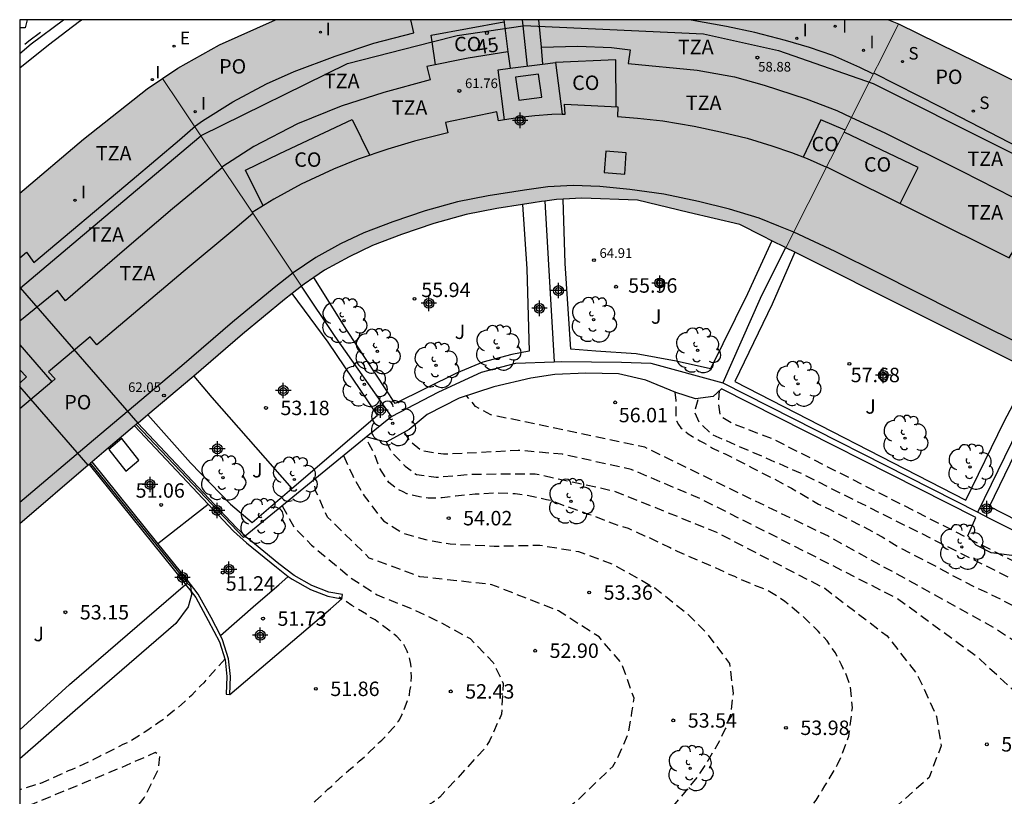
# Model space of a CAD drawing. Units: metres. Extents: x 581344 to 581695, y 4794539 to 4794791.
# Drawn here: x 581344 to 581395, y 4794750 to 4794790 of the extents above; entities that cross this region are included whole.
import ezdxf
from ezdxf.enums import TextEntityAlignment as Align

# ---------------------------------------------------------------- set-up
doc = ezdxf.new("R2010")
doc.units = ezdxf.units.M
doc.header["$MEASUREMENT"] = 0
doc.linetypes.add('TRAZOS_NORMALES', pattern=[0.75, 0.5, -0.25])
for name, color, linetype in [('010106', 9, 'Continuous'), ('020194', 31, 'TRAZOS_NORMALES'), ('020195', 30, 'TRAZOS_NORMALES'), ('020204', 9, 'Continuous'), ('020308', 9, 'Continuous'), ('060113', 4, 'Continuous'), ('060126', 9, 'Continuous'), ('060130', 9, 'Continuous'), ('070105', 6, 'Continuous'), ('070108', 9, 'Continuous'), ('080104', 9, 'Continuous'), ('080106', 1, 'Continuous'), ('080107', 9, 'Continuous'), ('080109', 9, 'Continuous'), ('080110', 9, 'Continuous'), ('080125', 6, 'Continuous'), ('080201', 9, 'Continuous'), ('080202', 9, 'Continuous'), ('080301', 9, 'Continuous'), ('080303', 9, 'Continuous'), ('080308', 9, 'Continuous'), ('080311', 9, 'Continuous'), ('080315', 9, 'Continuous'), ('100107', 3, 'Continuous'), ('100202', 3, 'Continuous'), ('100302', 7, 'Continuous'), ('210204', 9, 'Continuous'), ('210304', 9, 'Continuous'), ('220205', 1, 'Continuous'), ('220305', 1, 'Continuous'), ('260101', 9, 'Continuous'), ('270204', 9, 'Continuous'), ('270304', 9, 'Continuous'), ('990501', 21, 'Continuous'), ('C_Edificios', 5, 'Continuous'), ('Centroides', 1, 'Continuous')]:
    doc.layers.add(name, color=color, linetype=linetype)
doc.layers.add('080111', color=7, linetype='Continuous', lineweight=30)
doc.layers.add('080117', color=7, linetype='Continuous', lineweight=20)
doc.styles.add('ARIAL', font='arial.ttf', dxfattribs={"height": 1})
doc.styles.add('ARIALI', font='ariali.ttf', dxfattribs={"height": 1})
doc.styles.add('ROMANS', font='romans__.ttf', dxfattribs={"height": 1})
doc.styles.get("Standard").update_dxf_attribs({"font": 'arial.ttf'})

# ---------------------------------------------------------------- blocks, each defined once
blk = doc.blocks.new('Centroide')
for points in [[(0.402, 0), (-0.402, 0)], [(0, -0.402), (0, 0.402)]]:
    blk.add_lwpolyline(points)
for radius in [0.256, 0.159]:
    blk.add_circle((0, 0), radius)
blk = doc.blocks.new('REGELE')
blk.add_circle((0, 0), 0.055)
blk = doc.blocks.new('COTAPU')
blk.add_circle((0, 0), 0.075)
blk = doc.blocks.new('SANEA')
blk.add_circle((0, 0), 0.055)
blk = doc.blocks.new('PUNTO')
blk.add_circle((0, 0), 0.075)
blk = doc.blocks.new('ARBOL')
blk.add_circle((0, 0), 0.0587)
for centre, radius, start, end in [((-0.28, 0.855), 0.3, 359.2878, 173.6078), ((0.097, 0.97), 0.21, 23.1565, 160.4665), ((0.438, 0.881), 0.24, 301.578, 139.328), ((-0.564, 0.381), 0.532, 92.28, 254.58), ((0.656, 0.288), 0.443, 319.8556, 114.7656), ((-0.091, 0.321), 0.12, 119.14, 310.56), ((0.819, -0.249), 0.383, 235.5275, 62.0275), ((-0.556, -0.339), 0.555, 142.64, 266.54), ((-0.039, -0.384), 0.21, 189.64, 323.88), ((-0.301, -0.676), 0.45, 213.78, 295.32), ((0.299, -0.624), 0.532, 224.67, 0.24)]:
    blk.add_arc(centre, radius, start, end)
blk = doc.blocks.new('BloquePortal')
blk.add_circle((0, 0), 0.075)
at = {"flags": 5}
blk.add_attdef('INDICE', text='', height=0.75, dxfattribs=at).set_placement((0, 0), align=Align.MIDDLE_CENTER)
blk = doc.blocks.new('REIND')
blk.add_circle((0, 0), 0.055)

msp = doc.modelspace()

# ---------------------------------------------------------------- hatches: boundary and pattern name
at = {"layer": '990501'}
for points in [[(581381.572, 4794779.587), (581378.922, 4794780.222), (581376.274, 4794780.857), (581373.377, 4794780.957), (581372.068, 4794780.885), (581371.29, 4794780.782), (581370.852, 4794780.724), (581368.969, 4794780.427), (581367.368, 4794780.106), (581365.693, 4794779.646), (581364.013, 4794779.079), (581362.509, 4794778.501), (581361.302, 4794777.921), (581360.021, 4794777.217), (581358.959, 4794776.504), (581358.889, 4794776.448), (581358.818, 4794776.392), (581355.975, 4794780.644), (581353.596, 4794784.203), (581352.491, 4794785.856), (581351.609, 4794787.174), (581352.409, 4794787.708), (581354.56, 4794788.929), (581357.468, 4794790.23), (581389.298, 4794790.229), (581389.559, 4794790.119), (581389.82, 4794790.01), (581389.121, 4794788.621), (581388.311, 4794787.013), (581386.286, 4794782.993), (581383.965, 4794778.388), (581382.768, 4794778.987)], [(581415.216, 4794773.538), (581416.101, 4794775.254), (581416.841, 4794776.688), (581415.033, 4794777.608), (581407.691, 4794781.298), (581404.181, 4794782.936), (581393.898, 4794788.013), (581389.82, 4794790.01), (581389.121, 4794788.621), (581388.311, 4794787.013), (581386.286, 4794782.993), (581383.965, 4794778.388), (581390.678, 4794775.026), (581397.391, 4794771.664), (581402.898, 4794768.906), (581410.788, 4794764.954), (581413.2, 4794769.629)], [(581355.975, 4794780.644), (581353.596, 4794784.203), (581352.491, 4794785.856), (581351.609, 4794787.174), (581350.807, 4794786.639), (581347.5, 4794784.03), (581344.195, 4794781.228), (581344.195, 4794764.055), (581348.551, 4794767.784), (581353.136, 4794771.637), (581355.765, 4794773.899), (581357.938, 4794775.694), (581358.818, 4794776.392)], [(581355.975, 4794780.644), (581353.596, 4794784.203), (581352.491, 4794785.856), (581351.609, 4794787.174), (581350.807, 4794786.639), (581347.5, 4794784.03), (581344.195, 4794781.228), (581344.195, 4794764.055), (581348.551, 4794767.784), (581353.136, 4794771.637), (581355.765, 4794773.899), (581357.938, 4794775.694), (581358.818, 4794776.392)]]:
    msp.add_hatch(color=256, dxfattribs=at).paths.add_polyline_path(points, flags=0)

# ---------------------------------------------------------------- linework, layer by layer
at = {"layer": '010106', "flags": 128}
msp.add_lwpolyline([(581344.19, 4794540.237), (581694.18, 4794540.23), (581694.186, 4794790.222), (581344.196, 4794790.23)], close=True, dxfattribs=at)
at = {"layer": '020194', "flags": 128}
for points, elevation in [([(581378.2, 4794770.892), (581378.26, 4794770.447), (581378.264, 4794770.237), (581378.253, 4794769.817), (581378.257, 4794769.608), (581378.299, 4794769.399), (581378.399, 4794769.21), (581378.516, 4794769.041), (581378.904, 4794768.724), (581379.117, 4794768.576), (581379.329, 4794768.466), (581379.502, 4794768.355), (581379.714, 4794768.264), (581380.158, 4794767.987), (581380.812, 4794767.676), (581381.024, 4794767.585), (581381.93, 4794767.107), (581382.219, 4794766.96), (581383.239, 4794766.447), (581384.261, 4794765.895), (581385.399, 4794765.231), (581385.669, 4794765.065), (581386.227, 4794764.809), (581387.036, 4794764.387), (581387.98, 4794763.91), (581388.963, 4794763.377), (581389.909, 4794762.804), (581390.526, 4794762.474), (581391.681, 4794761.886), (581392.587, 4794761.39), (581393.724, 4794760.802), (581394.648, 4794760.363), (581395.649, 4794759.868), (581396.688, 4794759.355), (581396.881, 4794759.264), (581397.42, 4794758.969), (581397.613, 4794758.878), (581397.787, 4794758.767), (581397.979, 4794758.694), (581398.999, 4794758.2), (581399.653, 4794757.908), (581400.635, 4794757.451), (581400.962, 4794757.305), (581401.926, 4794756.752), (581402.813, 4794756.255), (581403.932, 4794755.61), (581404.471, 4794755.316), (581405.05, 4794755.003), (581405.339, 4794754.818), (581405.494, 4794754.688), (581406.345, 4794754.095), (581406.597, 4794753.89), (581406.848, 4794753.742), (581407.042, 4794753.575), (581407.293, 4794753.427), (581408.493, 4794752.536), (581408.86, 4794752.257), (581409.248, 4794751.96), (581409.947, 4794751.287), (581410.084, 4794751.137), (581410.239, 4794751.007), (581410.414, 4794750.82), (581410.571, 4794750.613), (581410.726, 4794750.464), (581411.001, 4794750.088), (581411.199, 4794749.692), (581411.226, 4794749.615), (581411.28, 4794749.464), (581411.304, 4794749.217), (581411.232, 4794749.006), (581411.122, 4794748.813), (581410.992, 4794748.639), (581410.824, 4794748.464), (581410.654, 4794748.346), (581410.389, 4794748.245), (581410.182, 4794748.127), (581409.936, 4794748.046), (581408.934, 4794747.625), (581407.911, 4794747.281), (581407.551, 4794747.14), (581406.983, 4794746.976), (581405.997, 4794746.69), (581405.143, 4794746.482), (581404.213, 4794746.254), (581403.986, 4794746.192), (581402.829, 4794745.883), (581402.412, 4794745.76), (581402.223, 4794745.68), (581401.257, 4794745.337), (581400.179, 4794744.896), (581399.461, 4794744.577), (581398.44, 4794744.137), (581397.363, 4794743.677), (581396.585, 4794743.341), (581396.436, 4794743.277), (581395.321, 4794742.797), (581394.887, 4794742.598), (581393.848, 4794742.101), (581393.64, 4794742.001), (581393.452, 4794741.883), (581392.526, 4794741.445), (581391.469, 4794740.928), (581390.411, 4794740.411), (581390.094, 4794740.258), (581389.467, 4794739.954), (581389.278, 4794739.874), (581388.485, 4794739.477), (581388.296, 4794739.397), (581387.239, 4794738.843), (581387.032, 4794738.724), (581386.767, 4794738.624), (581385.881, 4794738.149), (581385.145, 4794737.753), (581384.181, 4794737.314), (581383.935, 4794737.214), (581383.501, 4794737.014), (581383.274, 4794736.914), (581382.252, 4794736.551), (581382.063, 4794736.471), (581381.854, 4794736.41), (581372.051, 4794731.829), (581371.862, 4794731.749), (581371.673, 4794731.631), (581366.335, 4794728.779), (581365.901, 4794728.522), (581365.693, 4794728.423), (581365.298, 4794728.167), (581364.279, 4794727.632), (581364.091, 4794727.514), (581363.883, 4794727.414), (581363.054, 4794726.902), (581362.057, 4794726.253), (581361.849, 4794726.134), (581361.681, 4794725.998), (581361.266, 4794725.741), (581360.27, 4794725.016), (581359.425, 4794724.39), (581358.635, 4794723.822), (581358.297, 4794723.548), (581357.454, 4794722.826), (581357.192, 4794722.592), (581356.498, 4794721.987), (581355.093, 4794720.738), (581354.662, 4794720.387), (581353.911, 4794719.781), (581353.065, 4794719.192), (581352.896, 4794719.055), (581352.707, 4794718.956), (581347.919, 4794716.191), (581347.048, 4794715.888), (581346.768, 4794715.806), (581345.721, 4794715.499), (581345.513, 4794715.457), (581345.095, 4794715.353), (581344.886, 4794715.311), (581344.677, 4794715.288), (581344.259, 4794715.222), (581344.194, 4794715.215)], 56.14), ([(581344.194, 4794717.815), (581345.606, 4794718.268), (581347.346, 4794719.041), (581348.66, 4794719.716), (581350.727, 4794721.031), (581352.372, 4794722.119), (581353.807, 4794723.26), (581354.179, 4794723.528), (581354.927, 4794724.161), (581355.312, 4794724.436), (581355.681, 4794724.75), (581357.173, 4794725.888), (581360.438, 4794728.09), (581362.149, 4794729.124), (581364.593, 4794730.484), (581372.484, 4794734.647), (581379.165, 4794737.888), (581379.605, 4794738.053), (581380.053, 4794738.219), (581380.957, 4794738.552), (581385.439, 4794740.639), (581393.972, 4794744.727), (581394.233, 4794744.844), (581399.855, 4794747.373), (581403.345, 4794748.546), (581404.14, 4794749.051), (581404.41, 4794749.395), (581404.582, 4794749.935), (581404.616, 4794750.369), (581404.606, 4794750.966), (581404.348, 4794751.508), (581402.807, 4794752.989), (581399.446, 4794755.577), (581394.811, 4794758.631), (581386.176, 4794763.402), (581380.236, 4794766.266), (581376.646, 4794768.033), (581368.646, 4794769.713), (581367.862, 4794770.146), (581367.389, 4794770.692)], 55.64), ([(581344.194, 4794714.686), (581344.969, 4794714.758), (581346.409, 4794715.028), (581346.833, 4794715.137), (581348.22, 4794715.515), (581348.673, 4794715.67), (581353.597, 4794718.117), (581355.171, 4794719.229), (581355.559, 4794719.487), (581359.719, 4794722.927), (581362.486, 4794724.982), (581364.108, 4794726.074), (581366.69, 4794727.651), (581367.482, 4794728.148), (581372.268, 4794730.691), (581382.107, 4794735.353), (581382.995, 4794735.738), (581386.483, 4794737.312), (581387.783, 4794737.988), (581388.195, 4794738.267), (581388.616, 4794738.52), (581396.739, 4794742.556), (581398.92, 4794743.562), (581401.629, 4794744.757), (581402.539, 4794745.067), (581407.32, 4794746.396), (581408.72, 4794746.826), (581412.629, 4794747.654), (581413.118, 4794747.719), (581414.098, 4794747.739), (581414.537, 4794747.87), (581414.898, 4794748.184), (581414.882, 4794748.779), (581414.861, 4794748.816), (581413.951, 4794749.411), (581411.508, 4794751.037), (581406.94, 4794754.705), (581399.165, 4794759.453), (581384.722, 4794766.683), (581380.147, 4794768.675), (581379.481, 4794769.316), (581379.224, 4794769.882), (581379.434, 4794770.557)], 56.64), ([(581344.194, 4794720.713), (581346.582, 4794721.802), (581350.834, 4794724.457), (581351.172, 4794724.721), (581351.936, 4794725.242), (581355.636, 4794727.937), (581356.059, 4794728.191), (581358.51, 4794729.771), (581363.494, 4794732.545), (581367.416, 4794734.568), (581371.375, 4794736.615), (581374.868, 4794738.333), (581380.282, 4794740.87), (581389.65, 4794745.528), (581391.667, 4794746.483), (581394.17, 4794747.668), (581396.178, 4794749.424), (581397.327, 4794751.204), (581397.43, 4794752.187), (581397.079, 4794753.405), (581395.981, 4794755.222), (581393.942, 4794757.102), (581389.755, 4794760.164), (581384.43, 4794762.877), (581379.519, 4794765.353), (581375.934, 4794766.875), (581372.364, 4794767.662), (581370.072, 4794767.862), (581367.909, 4794767.737), (581366.195, 4794767.662), (581365.048, 4794767.843), (581364.466, 4794768.322), (581364.163, 4794768.818)], 55.14), ([(581344.194, 4794727.021), (581345.193, 4794727.629), (581352.851, 4794732.176), (581355.836, 4794733.854), (581360.686, 4794736.392), (581363.792, 4794737.881), (581366.944, 4794739.335), (581371.297, 4794741.592), (581376.329, 4794743.711), (581380.435, 4794745.504), (581381.731, 4794746.198), (581383.373, 4794747.213), (581383.728, 4794747.478), (581384.054, 4794747.783), (581384.363, 4794748.147), (581385.535, 4794749.697), (581385.845, 4794750.203), (581385.869, 4794750.235), (581385.999, 4794750.448), (581386.534, 4794751.316), (581386.644, 4794751.547), (581386.845, 4794751.971), (581387.153, 4794752.797), (581387.244, 4794753.027), (581387.277, 4794753.276), (581387.424, 4794754.499), (581387.326, 4794755.603), (581387.245, 4794755.849), (581387.064, 4794756.322), (581386.945, 4794756.53), (581386.865, 4794756.719), (581386.548, 4794757.342), (581386.254, 4794757.736), (581386.115, 4794757.981), (581385.94, 4794758.168), (581385.648, 4794758.468), (581384.909, 4794759.197), (581384.677, 4794759.383), (581383.92, 4794760.016), (581383.534, 4794760.275), (581382.955, 4794760.626), (581382.244, 4794760.898), (581381.552, 4794761.189), (581381.321, 4794761.318), (581381.032, 4794761.426), (581380.301, 4794761.774), (581380.109, 4794761.846), (581379.436, 4794762.138), (581378.339, 4794762.612), (581377.935, 4794762.814), (581377.127, 4794763.198), (581376.838, 4794763.345), (581376.646, 4794763.417), (581376.241, 4794763.6), (581375.799, 4794763.801), (581375.319, 4794763.944), (581375.07, 4794764.034), (581373.955, 4794764.469), (581373.706, 4794764.541), (581373.475, 4794764.631), (581372.496, 4794764.974), (581371.785, 4794765.246), (581371.536, 4794765.298), (581370.426, 4794765.543), (581369.91, 4794765.609), (581368.898, 4794765.646), (581367.832, 4794765.587), (581366.823, 4794765.49), (581366.119, 4794765.4), (581365.91, 4794765.377), (581365.395, 4794765.386), (581364.956, 4794765.453), (581364.535, 4794765.54), (581364.286, 4794765.611), (581364.093, 4794765.703), (581363.708, 4794765.905), (581363.359, 4794766.203), (581363.222, 4794766.391), (581362.887, 4794766.918), (581362.645, 4794767.581), (581362.526, 4794767.826), (581362.328, 4794768.184), (581362.165, 4794768.545)], 54.14), ([(581360.999, 4794767.591), (581361.478, 4794766.546), (581362.071, 4794765.496), (581363.077, 4794764.208), (581364.07, 4794763.575), (581365.261, 4794763.231), (581366.532, 4794763.011), (581368.823, 4794762.893), (581371.191, 4794762.94), (581373.2, 4794762.613), (581374.97, 4794761.953), (581377.16, 4794760.73), (581378.903, 4794759.335), (581379.821, 4794758.414), (581381.037, 4794756.804), (581381.232, 4794755.255), (581381.09, 4794754.149), (581380.826, 4794753.408), (581380.445, 4794752.622), (581379.933, 4794751.774), (581379.398, 4794750.943), (581377.839, 4794749.054), (581377.499, 4794748.709), (581376.427, 4794747.734), (581376.052, 4794747.43), (581375.633, 4794747.18), (581370.765, 4794744.734), (581369.87, 4794744.307), (581361.999, 4794740.135), (581361.562, 4794739.933), (581354.128, 4794735.914), (581348.976, 4794732.709), (581348.611, 4794732.468), (581344.194, 4794729.869)], 53.64), ([(581344.194, 4794732.579), (581345.764, 4794733.43), (581346.956, 4794734.194), (581347.71, 4794734.738), (581348.093, 4794734.974), (581351.645, 4794737.449), (581352.036, 4794737.722), (581352.697, 4794738.116), (581354.69, 4794739.319), (581355.095, 4794739.533), (581355.902, 4794740.103), (581362.5, 4794743.562), (581371.135, 4794748.454), (581372.832, 4794749.458), (581373.217, 4794749.758), (581374.977, 4794751.44), (581375.221, 4794751.848), (581375.795, 4794753.158), (581375.953, 4794754.073), (581375.98, 4794754.257), (581376.089, 4794754.989), (581375.44, 4794756.815), (581374.269, 4794758.18), (581372.158, 4794759.528), (581368.699, 4794760.889), (581364.973, 4794761.305), (581362.34, 4794762.274), (581360.173, 4794764.396), (581359.574, 4794765.732), (581359.434, 4794766.31)], 53.14), ([(581357.818, 4794764.988), (581358.468, 4794763.831), (581359.344, 4794762.949), (581361.338, 4794761.273), (581362.745, 4794760.361), (581364.598, 4794759.622), (581366, 4794758.955), (581367.57, 4794758.088), (581368.78, 4794756.845), (581369.292, 4794755.752), (581369.201, 4794754.157), (581369.13, 4794754), (581368.577, 4794752.773), (581368.314, 4794752.37), (581366.006, 4794749.859), (581365.661, 4794749.594), (581362.258, 4794747.645), (581361.844, 4794747.405), (581357.976, 4794744.387), (581357.575, 4794744.117), (581354.947, 4794742.725), (581354.525, 4794742.475), (581353.776, 4794741.917), (581351.266, 4794740.318), (581348.398, 4794738.269), (581345.025, 4794735.733), (581344.647, 4794735.496), (581344.194, 4794735.267)], 52.64), ([(581344.195, 4794743.071), (581345.949, 4794744.216), (581348.826, 4794747.419), (581350.658, 4794749.826), (581351.404, 4794751.311), (581351.472, 4794752.048), (581351.224, 4794752.166), (581349.28, 4794751.31), (581344.903, 4794749.507), (581344.195, 4794749.287)], 51.64)]:
    msp.add_lwpolyline(points, dxfattribs=dict(at, elevation=elevation))
at = {"layer": '020195', "flags": 128}
for points, elevation in [([(581368.334, 4794727.324), (581368.716, 4794727.565), (581372.157, 4794729.458), (581372.984, 4794729.955), (581376.079, 4794731.461), (581380.535, 4794733.522), (581382.317, 4794734.286), (581383.204, 4794734.673), (581383.63, 4794734.824), (581387.086, 4794736.476), (581388.372, 4794737.162), (581389.569, 4794737.971), (581390.405, 4794738.431), (581391.194, 4794738.932), (581394.657, 4794740.801), (581396.919, 4794741.844), (581401.64, 4794744.022), (581402.102, 4794744.205), (581406.912, 4794745.503), (581412.295, 4794746.473), (581416.218, 4794747.015), (581419.211, 4794747.177), (581419.69, 4794747.248), (581420.498, 4794747.495), (581420.768, 4794747.667), (581420.8, 4794748.077), (581420.545, 4794748.603), (581419.886, 4794748.835), (581418.57, 4794749.258), (581415.742, 4794749.733), (581412.941, 4794750.862), (581410.372, 4794752.649), (581406.218, 4794756.121), (581401.168, 4794759.37), (581390.562, 4794764.756), (581383.298, 4794768.452), (581381.239, 4794769.228), (581380.578, 4794769.623), (581380.484, 4794770.234), (581380.52, 4794770.955)], 57.14), ([(581363.213, 4794768.31), (581363.497, 4794767.771), (581364.206, 4794767.05), (581364.786, 4794766.612), (581365.811, 4794766.469), (581367.645, 4794766.628), (581370.954, 4794766.653), (581375.057, 4794765.755), (581380.371, 4794763.613), (581385.985, 4794760.702), (581389.221, 4794758.233), (581390.772, 4794756.262), (581391.797, 4794754.036), (581392.03, 4794752.529), (581391.409, 4794750.882), (581389.803, 4794749.461), (581388.461, 4794748.531), (581385.009, 4794746.138), (581380.729, 4794743.561), (581379.295, 4794742.773), (581378.873, 4794742.541), (581373.015, 4794739.936), (581366.85, 4794736.794), (581362.395, 4794734.606), (581362.319, 4794734.568)], 54.64), ([(581353.478, 4794745.126), (581354.271, 4794745.717), (581354.835, 4794746.129), (581355.098, 4794746.344), (581355.399, 4794746.54), (581356.189, 4794747.09), (581356.451, 4794747.305), (581356.939, 4794747.677), (581357.841, 4794748.343), (581358.781, 4794749.029), (581359.531, 4794749.654), (581359.981, 4794750.064), (581360.186, 4794750.277), (581360.374, 4794750.415), (581360.524, 4794750.57), (581361.385, 4794751.35), (581361.61, 4794751.526), (581361.816, 4794751.721), (581362.173, 4794752.014), (581362.322, 4794752.17), (581362.696, 4794752.52), (581362.827, 4794752.675), (581362.996, 4794752.812), (581363.145, 4794752.968), (581363.63, 4794753.511), (581363.852, 4794753.803), (581363.909, 4794753.879), (581364.037, 4794754.129), (581364.436, 4794755.167), (581364.451, 4794755.377), (581364.503, 4794755.645), (581364.532, 4794756.103), (581364.499, 4794756.769), (581364.395, 4794757.205), (581364.314, 4794757.432), (581364.116, 4794757.829), (581363.765, 4794758.203), (581363.359, 4794758.519), (581362.642, 4794759.058), (581362.411, 4794759.187), (581362.198, 4794759.354), (581361.6, 4794759.704), (581361.426, 4794759.815), (581360.924, 4794760.168), (581360.77, 4794760.241)], 52.14), ([(581354.866, 4794757.035), (581354.549, 4794756.686), (581354.064, 4794756.161), (581353.747, 4794755.793), (581353.597, 4794755.656), (581353.448, 4794755.482), (581353.28, 4794755.326), (581353.112, 4794755.132), (581352.756, 4794754.82), (581352.588, 4794754.664), (581351.669, 4794753.902), (581351.48, 4794753.784), (581350.841, 4794753.333), (581350.653, 4794753.214), (581349.937, 4794752.762), (581349.54, 4794752.582), (581349.352, 4794752.483), (581348.37, 4794751.987), (581347.993, 4794751.789), (581346.916, 4794751.29), (581346.707, 4794751.229), (581346.5, 4794751.111), (581346.311, 4794751.031), (581345.271, 4794750.571), (581345.063, 4794750.51), (581344.195, 4794750.241)], 52.14)]:
    msp.add_lwpolyline(points, dxfattribs=dict(at, elevation=elevation))
at = {"layer": '060113', "flags": 128}
for points in [[(581347.442, 4794790.23), (581347.291, 4794790.129), (581345.683, 4794788.912), (581344.196, 4794787.704)], [(581344.196, 4794788.481), (581344.786, 4794788.979), (581346.46, 4794790.23)]]:
    msp.add_lwpolyline(points, dxfattribs=at)
at = {"layer": '060126', "flags": 128}
msp.add_lwpolyline([(581355.097, 4794755.18), (581360.333, 4794759.642), (581360.917, 4794760.163)], dxfattribs=at)
at = {"layer": '060130', "flags": 128}
for points in [[(581353.225, 4794771.714), (581354.161, 4794770.606), (581358.313, 4794765.879)], [(581351.365, 4794763.027), (581353.978, 4794765.074)], [(581354.608, 4794758.247), (581356.453, 4794759.857), (581357.653, 4794760.873), (581358.133, 4794761.321)]]:
    msp.add_lwpolyline(points, dxfattribs=at)
at = {"layer": '070105', "flags": 128}
for points in [[(581350.156, 4794769.133), (581353.978, 4794765.074)], [(581355.9, 4794763.419), (581355.438, 4794763.842), (581350.323, 4794769.273)], [(581347.795, 4794767.136), (581352.721, 4794761.009), (581352.804, 4794760.901)], [(581351.365, 4794763.027), (581347.953, 4794767.272)], [(581353.978, 4794765.074), (581355.293, 4794763.677), (581355.961, 4794763.066), (581357.517, 4794761.795), (581358.133, 4794761.321)], [(581360.917, 4794760.163), (581360.957, 4794760.387), (581360.242, 4794760.506), (581359.364, 4794760.844), (581358.438, 4794761.364), (581357.64, 4794761.976), (581356.089, 4794763.245), (581355.9, 4794763.419)], [(581354.608, 4794758.247), (581354.126, 4794759.183), (581353.455, 4794760.396), (581352.829, 4794761.207), (581351.365, 4794763.027)], [(581358.133, 4794761.321), (581358.329, 4794761.171), (581359.285, 4794760.633), (581360.191, 4794760.285), (581360.917, 4794760.163)], [(581352.804, 4794760.901), (581353.09, 4794760.53)], [(581353.09, 4794760.53), (581353.328, 4794760.222), (581353.984, 4794759.037), (581354.563, 4794757.914), (581354.853, 4794756.992), (581354.948, 4794756.124), (581354.914, 4794755.212), (581355.097, 4794755.18)], [(581355.097, 4794755.18), (581355.132, 4794756.118), (581355.03, 4794757.045), (581354.721, 4794758.029), (581354.608, 4794758.247)]]:
    msp.add_lwpolyline(points, dxfattribs=at)
at = {"layer": '070108', "flags": 128}
for points in [[(581371.448, 4794780.803), (581371.639, 4794777.504), (581371.931, 4794772.458)], [(581383.951, 4794778.395), (581382.64, 4794775.759), (581380.69, 4794771.367)], [(581363.495, 4794769.616), (581360.561, 4794773.777), (581358.826, 4794776.399)], [(581363.495, 4794769.616), (581365.952, 4794770.906), (581368.171, 4794771.917), (581369.952, 4794772.387), (581371.931, 4794772.458)], [(581371.931, 4794772.458), (581372.319, 4794772.472), (581375.435, 4794772.443), (581376.96, 4794772.39), (581380.69, 4794771.367)], [(581393.929, 4794764.651), (581396.052, 4794768.986), (581397.451, 4794771.634)], [(581380.69, 4794771.367), (581393.929, 4794764.651)], [(581362.183, 4794768.56), (581363.434, 4794769.583), (581363.495, 4794769.616)], [(581350.239, 4794769.202), (581355.81, 4794763.345), (581355.9, 4794763.419)], [(581355.9, 4794763.419), (581362.183, 4794768.56)], [(581352.88, 4794760.967), (581352.894, 4794760.979), (581347.874, 4794767.204)], [(581393.929, 4794764.651), (581394.519, 4794764.352), (581407.286, 4794757.94)], [(581344.195, 4794753.354), (581346.783, 4794755.708), (581352.804, 4794760.901)], [(581352.804, 4794760.901), (581352.88, 4794760.967)]]:
    msp.add_lwpolyline(points, dxfattribs=at)
at = {"layer": '080104', "flags": 128}
for points in [[(581365.605, 4794789.081), (581366.902, 4794789.414), (581370.315, 4794789.916)], [(581370.315, 4794789.916), (581370.354, 4794789.922), (581379.688, 4794789.49), (581383.594, 4794788.635), (581388.497, 4794786.92), (581395.031, 4794783.647), (581401.73, 4794780.293)], [(581350.338, 4794769.285), (581344.224, 4794776.302), (581348.895, 4794780.24), (581353.596, 4794784.203), (581353.61, 4794784.215), (581361.203, 4794787.955), (581365.605, 4794789.081)], [(581347.75, 4794767.098), (581344.195, 4794771.178)]]:
    msp.add_lwpolyline(points, dxfattribs=at)
at = {"layer": '080106', "flags": 128}
for points in [[(581369.931, 4794787.247), (581370.097, 4794786.045), (581371.293, 4794786.208), (581371.127, 4794787.409), (581369.931, 4794787.247)], [(581375.601, 4794782.211), (581375.682, 4794783.319), (581374.618, 4794783.41), (581374.537, 4794782.301), (581375.601, 4794782.211)], [(581344.195, 4794772.054), (581344.54, 4794771.676), (581344.195, 4794771.352)], [(581348.812, 4794767.912), (581349.704, 4794766.781), (581350.382, 4794767.347), (581349.489, 4794768.477), (581348.812, 4794767.912)]]:
    msp.add_lwpolyline(points, dxfattribs=at)
at = {"layer": '080107', "flags": 128}
for points in [[(581365.605, 4794789.081), (581365.555, 4794789.426), (581369.333, 4794790.115)], [(581365.779, 4794787.882), (581365.605, 4794789.081)], [(581375.165, 4794785.712), (581375.133, 4794788.153), (581372.004, 4794788.007)], [(581356.834, 4794780.569), (581355.92, 4794782.408), (581357.693, 4794783.289), (581360.01, 4794784.379), (581361.444, 4794785.055), (581362.375, 4794783.185)], [(581387.04, 4794784.491), (581385.783, 4794785.021), (581384.872, 4794783.097)], [(581389.908, 4794780.678), (581390.83, 4794782.547), (581386.99, 4794784.391)]]:
    msp.add_lwpolyline(points, dxfattribs=at)
at = {"layer": '080109', "flags": 128}
msp.add_lwpolyline([(581397.336, 4794772.787), (581392.781, 4794775.05), (581388.833, 4794777.043), (581386.525, 4794778.193), (581384.387, 4794779.202), (581383.604, 4794779.514), (581382.59, 4794779.92), (581381.042, 4794780.385), (581379.434, 4794780.795), (581377.636, 4794781.171), (581375.865, 4794781.418), (581374.316, 4794781.57), (581372.921, 4794781.618), (581371.612, 4794781.546), (581370.396, 4794781.385), (581368.513, 4794781.088), (581366.912, 4794780.767), (581365.237, 4794780.307), (581363.557, 4794779.74), (581362.053, 4794779.162), (581360.846, 4794778.582), (581359.565, 4794777.878), (581358.384, 4794777.085), (581357.409, 4794776.311), (581355.236, 4794774.516), (581352.607, 4794772.254), (581348.022, 4794768.401), (581344.195, 4794765.154)], dxfattribs=at)
at = {"layer": '080110', "flags": 128}
for points in [[(581344.195, 4794777.867), (581344.539, 4794778.152), (581344.931, 4794777.619), (581350.025, 4794781.918), (581352.483, 4794783.993), (581353.314, 4794784.723), (581353.69, 4794784.984), (581355.256, 4794785.96), (581357.012, 4794786.902), (581358.447, 4794787.532), (581360.571, 4794788.344), (581362.576, 4794789.016), (581364.646, 4794789.545), (581364.502, 4794790.23)], [(581369.318, 4794790.229), (581369.541, 4794788.552)], [(581371.126, 4794790.229), (581371.257, 4794788.798)], [(581388.486, 4794787.413), (581387.809, 4794787.742), (581386.403, 4794788.369), (581385.198, 4794788.787), (581383.957, 4794789.143), (581382.365, 4794789.561), (581380.889, 4794789.882), (581379.046, 4794790.211), (581378.915, 4794790.229)], [(581371.257, 4794788.798), (581373.176, 4794788.852), (581374.922, 4794788.78), (581375.877, 4794788.669), (581375.784, 4794787.951), (581379.364, 4794787.611), (581381.299, 4794787.254), (581382.845, 4794786.827), (581385.03, 4794786.124), (581386.612, 4794785.508), (581387.372, 4794785.151), (581389.104, 4794784.349), (581393.105, 4794782.356), (581396.637, 4794780.56), (581396.915, 4794781.137), (581400.308, 4794779.46)], [(581369.541, 4794788.552), (581367.483, 4794788.23), (581365.336, 4794787.791), (581365.51, 4794787.109), (581363.1, 4794786.444), (581360.875, 4794785.737), (581358.615, 4794784.824), (581356.338, 4794783.643), (581354.689, 4794782.568)], [(581369.541, 4794788.552), (581369.663, 4794787.708)], [(581371.257, 4794788.798), (581371.337, 4794787.922)], [(581369.663, 4794787.708), (581371.337, 4794787.922)], [(581371.337, 4794787.922), (581372.004, 4794788.007), (581372.347, 4794785.321)], [(581369.368, 4794785.021), (581369.035, 4794787.628), (581369.663, 4794787.708)], [(581400.308, 4794779.46), (581401.46, 4794781.669), (581397.936, 4794783.427), (581397.606, 4794782.796), (581392.017, 4794785.694), (581388.53, 4794787.449)], [(581372.347, 4794785.321), (581372.505, 4794785.328), (581372.472, 4794785.837), (581375.24, 4794785.709), (581375.235, 4794785.206), (581376.272, 4794785.12), (581377.586, 4794784.971), (581379.214, 4794784.706), (581380.575, 4794784.406), (581381.968, 4794784.083), (581383.248, 4794783.675), (581384.26, 4794783.337), (581385.074, 4794783.018), (581386.073, 4794782.572)], [(581369.368, 4794785.021), (581369.054, 4794784.97), (581368.968, 4794785.44), (581366.297, 4794784.899), (581366.415, 4794784.346), (581364.687, 4794783.915), (581363.301, 4794783.499), (581361.772, 4794782.981), (581360.48, 4794782.468), (581358.804, 4794781.695), (581357.387, 4794780.913), (581356.263, 4794780.214)], [(581372.347, 4794785.321), (581371.82, 4794785.299), (581370.93, 4794785.235), (581370.155, 4794785.151), (581369.368, 4794785.021)], [(581354.706, 4794782.542), (581352.12, 4794780.405), (581349.626, 4794778.276), (581346.571, 4794775.632), (581346.156, 4794776.173), (581344.195, 4794774.569)], [(581386.081, 4794782.588), (581395.555, 4794777.859), (581395.85, 4794778.352), (581398.342, 4794777.13), (581398.063, 4794776.621), (581398.187, 4794776.559)], [(581356.294, 4794780.168), (581355.361, 4794779.364), (581352.679, 4794777.132), (581348.202, 4794773.343), (581347.843, 4794773.755), (581345.685, 4794771.937), (581346.028, 4794771.571), (581345.852, 4794771.423)], [(581344.195, 4794773.353), (581345.852, 4794771.423)], [(581345.852, 4794771.423), (581344.195, 4794770.029)]]:
    msp.add_lwpolyline(points, dxfattribs=at)
at = {"layer": '080111', "flags": 128}
for points in [[(581351.609, 4794787.174), (581352.409, 4794787.708), (581354.56, 4794788.929), (581357.468, 4794790.23)], [(581389.298, 4794790.229), (581389.559, 4794790.119), (581389.82, 4794790.01)], [(581389.82, 4794790.01), (581393.898, 4794788.013), (581403.282, 4794783.38)], [(581344.195, 4794781.228), (581347.5, 4794784.03), (581350.807, 4794786.639), (581351.609, 4794787.174)], [(581370.291, 4794780.635), (581368.969, 4794780.427), (581367.368, 4794780.106), (581365.693, 4794779.646), (581364.013, 4794779.079), (581362.509, 4794778.501), (581361.302, 4794777.921), (581360.021, 4794777.217), (581359.468, 4794776.846)], [(581371.448, 4794780.803), (581371.29, 4794780.782), (581370.852, 4794780.724), (581370.291, 4794780.635)], [(581372.404, 4794780.903), (581372.068, 4794780.885), (581371.448, 4794780.803)], [(581383.243, 4794778.75), (581382.768, 4794778.987), (581381.572, 4794779.587), (581378.922, 4794780.222), (581376.274, 4794780.857), (581373.377, 4794780.957), (581372.404, 4794780.903)], [(581383.951, 4794778.395), (581383.243, 4794778.75)], [(581383.965, 4794778.388), (581383.951, 4794778.395)], [(581384.439, 4794778.151), (581383.965, 4794778.388)], [(581396.71, 4794772.005), (581390.678, 4794775.026), (581384.439, 4794778.151)], [(581359.468, 4794776.846), (581358.959, 4794776.504), (581358.889, 4794776.448), (581358.826, 4794776.399)], [(581358.818, 4794776.392), (581358.34, 4794776.013)], [(581358.826, 4794776.399), (581358.818, 4794776.392)], [(581358.34, 4794776.013), (581357.938, 4794775.694), (581355.765, 4794773.899), (581353.225, 4794771.714)], [(581353.225, 4794771.714), (581353.136, 4794771.637), (581350.837, 4794769.705)], [(581350.837, 4794769.705), (581350.338, 4794769.285)], [(581350.156, 4794769.133), (581348.551, 4794767.784), (581347.953, 4794767.272)], [(581350.239, 4794769.202), (581350.156, 4794769.133)], [(581350.323, 4794769.273), (581350.239, 4794769.202)], [(581350.338, 4794769.285), (581350.323, 4794769.273)], [(581347.75, 4794767.098), (581344.195, 4794764.055)], [(581347.795, 4794767.136), (581347.75, 4794767.098)], [(581347.874, 4794767.204), (581347.795, 4794767.136)], [(581347.953, 4794767.272), (581347.874, 4794767.204)]]:
    msp.add_lwpolyline(points, dxfattribs=at)
at = {"layer": '080117', "flags": 128}
for points in [[(581383.965, 4794778.388), (581386.286, 4794782.993), (581388.311, 4794787.013), (581389.121, 4794788.621), (581389.82, 4794790.01)], [(581351.609, 4794787.174), (581352.491, 4794785.856), (581353.596, 4794784.203), (581355.975, 4794780.644), (581358.818, 4794776.392)]]:
    msp.add_lwpolyline(points, dxfattribs=at)
at = {"layer": '080125', "flags": 128}
for points in [[(581370.282, 4794790.229), (581370.299, 4794790.073), (581370.315, 4794789.916)], [(581370.315, 4794789.916), (581370.539, 4794787.819)]]:
    msp.add_lwpolyline(points, dxfattribs=at)
at = {"layer": '100107', "flags": 128}
for points in [[(581370.291, 4794780.635), (581370.521, 4794777.296), (581370.645, 4794773.008), (581369.742, 4794772.838), (581368.241, 4794772.442), (581366.874, 4794771.882), (581363.683, 4794770.302), (581361.169, 4794774.115), (581359.468, 4794776.846)], [(581383.243, 4794778.75), (581381.979, 4794775.994), (581380.063, 4794772.092), (581378.265, 4794772.505), (581376.192, 4794772.883), (581374.102, 4794773.024), (581372.813, 4794773.113), (581372.51, 4794777.573), (581372.404, 4794780.903)], [(581384.439, 4794778.151), (581383.253, 4794775.463), (581381.325, 4794771.446), (581393.309, 4794765.286), (581395.306, 4794769.372), (581396.71, 4794772.005)], [(581358.313, 4794765.879), (581362.773, 4794769.69), (581360.213, 4794773.476), (581358.34, 4794776.013)], [(581395.698, 4794762.401), (581394.628, 4794762.547), (581393.851, 4794762.943), (581393.422, 4794763.429), (581393.838, 4794764.382), (581380.632, 4794771.059), (581380.198, 4794770.654), (581379.279, 4794770.537), (581378.251, 4794770.875), (581376.692, 4794771.506), (581375.284, 4794771.836), (581373.584, 4794771.879), (581371.978, 4794771.801), (581370.733, 4794771.616), (581368.815, 4794771.166), (581367.014, 4794770.567), (581365.34, 4794769.726), (581364.403, 4794768.953), (581363.25, 4794768.305), (581362.998, 4794768.339), (581362.183, 4794768.56)], [(581410.349, 4794765.174), (581409.118, 4794762.842), (581407.164, 4794758.485), (581394.535, 4794764.952), (581396.404, 4794768.804), (581397.888, 4794771.415)], [(581350.837, 4794769.705), (581353.056, 4794767.211), (581355.14, 4794765.074), (581356.256, 4794764.121), (581358.313, 4794765.879)], [(581352.88, 4794760.967), (581353.063, 4794760.812), (581353.09, 4794760.53)], [(581353.09, 4794760.53), (581353.107, 4794760.356), (581352.944, 4794759.743), (581352.303, 4794758.877), (581347.072, 4794754.355), (581344.195, 4794751.845)]]:
    msp.add_lwpolyline(points, dxfattribs=at)
at = {"layer": '260101', "flags": 128}
for points in [[(581344.582, 4794790.23), (581344.475, 4794789.801), (581344.196, 4794789.81)], [(581344.461, 4794788.967), (581344.662, 4794789.136), (581345.265, 4794789.587)]]:
    msp.add_lwpolyline(points, dxfattribs=at)

# ---------------------------------------------------------------- block references
at = {"layer": '020204', "rotation": 359.9987685839998}
for p in [(581375.155, 4794776.363, 55.964), (581364.686, 4794775.731, 55.941), (581387.268, 4794772.359, 57.68), (581375.105, 4794770.354, 56.01), (581356.978, 4794770.069, 53.178), (581351.536, 4794765.03, 51.061), (581366.463, 4794764.344, 54.022), (581354.733, 4794761.518, 51.238), (581373.756, 4794760.482, 53.364), (581346.563, 4794759.457, 53.148), (581356.823, 4794759.128, 51.731), (581370.952, 4794757.461, 52.904), (581359.568, 4794755.481, 51.864), (581366.57, 4794755.348, 52.426), (581378.125, 4794753.841, 53.542), (581383.971, 4794753.458, 53.984), (581394.401, 4794752.598, 54.924)]:
    msp.add_blockref('COTAPU', p, dxfattribs=at)
at = {"layer": '080201', "rotation": 359.9987685839998}
for p in [(581382.493, 4794788.261, 58.883), (581367.02, 4794786.532, 61.756), (581374.005, 4794777.739, 64.908), (581351.678, 4794770.712, 62.052)]:
    msp.add_blockref('PUNTO', p, dxfattribs=at)
at = {"layer": '080202', "rotation": 359.9987685839998}
msp.add_blockref('BloquePortal', (581368.447, 4794789.539), dxfattribs=at)
at = {"layer": '100202', "rotation": 359.9987685839998}
for p in [(581361.03, 4794774.599), (581373.986, 4794774.652), (581362.76, 4794773.004), (581369.019, 4794773.189), (581379.389, 4794773.061), (581365.807, 4794772.287), (581362.086, 4794771.299), (581384.603, 4794771.321), (581363.559, 4794769.271), (581390.16, 4794768.499), (581393.534, 4794767.004), (581354.74, 4794766.445), (581358.452, 4794766.351), (581372.809, 4794765.218), (581356.781, 4794764.177), (581393.105, 4794762.85), (581379.002, 4794751.355)]:
    msp.add_blockref('ARBOL', p, dxfattribs=at)
at = {"layer": '210204', "rotation": 359.9987685839998}
for p in [(581390.024, 4794788.054, 53.245), (581393.705, 4794785.484, 53.472)]:
    msp.add_blockref('SANEA', p, dxfattribs=at)
at = {"layer": '220205', "rotation": 359.9987685839998}
msp.add_blockref('REGELE', (581352.205, 4794788.851, 50.348), dxfattribs=at)
at = {"layer": '270204', "rotation": 359.9987685839998}
for p in [(581386.53, 4794789.888, 52.961), (581359.812, 4794789.582, 51.171), (581384.539, 4794789.261, 52.899), (581388.003, 4794788.636, 53.104), (581351.079, 4794787.119, 50.269), (581353.303, 4794785.451, 50.47), (581347.064, 4794780.852, 49.77)]:
    msp.add_blockref('REIND', p, dxfattribs=at)
at = {"layer": 'C_Edificios', "rotation": 359.9987685839998}
msp.add_blockref('Centroide', (581370.175, 4794785), dxfattribs=at)
at = {"layer": 'Centroides', "rotation": 359.9987685839998}
for p in [(581372.165, 4794776.162), (581377.418, 4794776.552), (581365.436, 4794775.502), (581371.175, 4794775.242), (581389.028, 4794771.763), (581357.875, 4794770.973), (581362.921, 4794769.954), (581354.452, 4794767.944), (581350.956, 4794766.095), (581354.436, 4794764.745), (581394.396, 4794764.834), (581355.054, 4794761.685), (581352.646, 4794761.265), (581356.679, 4794758.266)]:
    msp.add_blockref('Centroide', p, dxfattribs=at)

# ---------------------------------------------------------------- texts
at = {"layer": '020308', "style": 'ARIAL'}
for s, p in [('55.94', (581365.041, 4794775.825)), ('55.96', (581375.78, 4794776.051)), ('57.68', (581387.334, 4794771.404)), ('53.18', (581357.728, 4794769.694)), ('56.01', (581375.293, 4794769.323)), ('51.06', (581350.209, 4794765.406)), ('54.02', (581367.213, 4794763.969)), ('51.24', (581354.888, 4794760.578)), ('53.36', (581374.506, 4794760.107)), ('53.15', (581347.313, 4794759.082)), ('51.73', (581357.573, 4794758.753)), ('52.90', (581371.702, 4794757.086)), ('51.86', (581360.318, 4794755.106)), ('52.43', (581367.32, 4794754.973)), ('53.54', (581378.875, 4794753.466)), ('53.98', (581384.721, 4794753.083)), ('54.92', (581395.151, 4794752.223))]:
    msp.add_text(s, height=0.75, rotation=359.9988, dxfattribs=at).set_placement(p)
at = {"layer": '080301', "style": 'ARIAL'}
for p in [(581366.745, 4794788.59), (581372.875, 4794786.579), (581385.304, 4794783.399), (581358.445, 4794782.59), (581388.024, 4794782.339)]:
    msp.add_text('CO', height=0.75, rotation=359.9988, dxfattribs=at).set_placement(p)
at = {"layer": '080303', "style": 'ARIAL'}
for s, p in [('58.88', (581382.531, 4794787.537)), ('61.76', (581367.312, 4794786.677)), ('64.91', (581374.294, 4794777.861)), ('62.05', (581349.819, 4794770.895))]:
    msp.add_text(s, height=0.5, rotation=359.9988, dxfattribs=at).set_placement(p)
at = {"layer": '080308', "style": 'ARIALI'}
msp.add_text('45', height=0.75, rotation=8.5988, dxfattribs=at).set_placement((581367.975, 4794788.42))
at = {"layer": '080311', "style": 'ARIAL'}
for p in [(581378.365, 4794788.439), (581359.985, 4794786.67), (581378.775, 4794785.539), (581363.505, 4794785.29), (581348.145, 4794782.92), (581393.394, 4794782.629), (581393.394, 4794779.849), (581347.755, 4794778.7), (581349.375, 4794776.69)]:
    msp.add_text('TZA', height=0.75, rotation=359.9988, dxfattribs=at).set_placement(p)
at = {"layer": '080315', "style": 'ARIAL'}
for p in [(581354.545, 4794787.43), (581391.734, 4794786.889), (581346.505, 4794769.991)]:
    msp.add_text('PO', height=0.75, rotation=359.9988, dxfattribs=at).set_placement(p)
at = {"layer": '100302', "style": 'ARIAL'}
for p in [(581376.964, 4794774.44), (581366.775, 4794773.65), (581388.094, 4794769.77), (581356.255, 4794766.46), (581344.905, 4794757.951)]:
    msp.add_text('J', height=0.75, rotation=359.9988, dxfattribs=at).set_placement(p)
at = {"layer": '210304', "style": 'ROMANS'}
for p in [(581390.33, 4794788.16), (581394.011, 4794785.59)]:
    msp.add_text('S', height=0.65, rotation=359.9988, dxfattribs=at).set_placement(p)
at = {"layer": '220305', "style": 'ROMANS'}
msp.add_text('E', height=0.65, rotation=359.9988, dxfattribs=at).set_placement((581352.511, 4794788.957))
at = {"layer": '270304', "style": 'ROMANS'}
for p in [(581360.073, 4794789.425), (581384.845, 4794789.367), (581386.889, 4794789.561), (581388.309, 4794788.742), (581351.233, 4794787.179), (581353.609, 4794785.557), (581347.37, 4794780.958)]:
    msp.add_text('I', height=0.65, rotation=359.9988, dxfattribs=at).set_placement(p)

doc.saveas('drawing.dxf')
